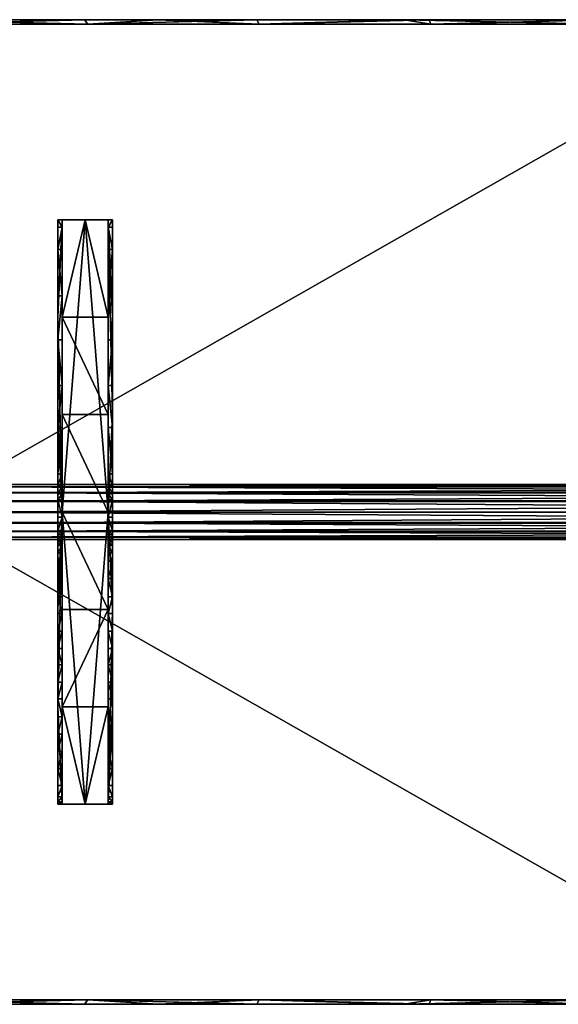
# Model space of a CAD drawing. Units: inches. Extents: x -760 to 168, y 240 to 266.
# Drawn here: x -568 to -553, y 240 to 266 of the extents above; entities that cross this region are included whole.
import ezdxf

# ---------------------------------------------------------------- set-up
doc = ezdxf.new("R2010")
doc.units = ezdxf.units.IN
doc.header["$LTSCALE"] = 0.03937
doc.header["$MEASUREMENT"] = 0
for name, color, linetype in [('Default', 7, 'Continuous'), ('edge banding', 9, 'Continuous'), ('Layer 01', 1, 'Continuous')]:
    doc.layers.add(name, color=color, linetype=linetype)

msp = doc.modelspace()

# ---------------------------------------------------------------- linework, layer by layer
at = {"layer": 'Default'}
for points in [[(-570.881, 239.507), (-570.881, 266.497), (-523.641, 266.497), (-523.641, 239.507), (-570.881, 239.507)], [(-570.761, 239.627), (-570.761, 266.377), (-523.761, 266.377), (-523.761, 239.627), (-570.761, 239.627)]]:
    msp.add_lwpolyline(points, dxfattribs=at)

# ---------------------------------------------------------------- meshes
mesh = msp.add_polyface(dxfattribs=at)
corners = [(-523.641, 239.507, 28.687), (-523.641, 243.363, 28.687), (-523.641, 247.219, 28.687), (-523.641, 251.075, 28.687), (-523.641, 254.93, 28.687), (-523.641, 258.786, 28.687), (-523.641, 262.642, 28.687), (-523.641, 266.497, 28.687), (-530.39, 239.507, 28.687), (-530.39, 266.497, 28.687), (-537.138, 239.507, 28.687), (-537.138, 266.497, 28.687), (-543.887, 239.507, 28.687), (-543.887, 266.497, 28.687), (-550.636, 239.507, 28.687), (-550.636, 266.497, 28.687), (-557.384, 239.507, 28.687), (-557.384, 266.497, 28.687), (-564.133, 239.507, 28.687), (-564.133, 266.497, 28.687), (-570.881, 239.507, 28.687), (-570.881, 243.363, 28.687), (-570.881, 247.219, 28.687), (-570.881, 251.075, 28.687), (-570.881, 254.93, 28.687), (-570.881, 258.786, 28.687), (-570.881, 262.642, 28.687), (-570.881, 266.497, 28.687), (-570.761, 239.627, 28.687), (-566.061, 239.627, 28.687), (-561.361, 239.627, 28.687), (-556.661, 239.627, 28.687), (-551.961, 239.627, 28.687), (-547.261, 239.627, 28.687), (-542.561, 239.627, 28.687), (-537.861, 239.627, 28.687), (-533.161, 239.627, 28.687), (-528.461, 239.627, 28.687), (-523.761, 239.627, 28.687), (-523.761, 244.086, 28.687), (-523.761, 248.544, 28.687), (-523.761, 253.002, 28.687), (-523.761, 257.461, 28.687), (-523.761, 261.919, 28.687), (-523.761, 266.377, 28.687), (-528.461, 266.377, 28.687), (-533.161, 266.377, 28.687), (-537.861, 266.377, 28.687), (-542.561, 266.377, 28.687), (-547.261, 266.377, 28.687), (-551.961, 266.377, 28.687), (-556.661, 266.377, 28.687), (-561.361, 266.377, 28.687), (-566.061, 266.377, 28.687), (-570.761, 266.377, 28.687), (-570.761, 261.919, 28.687), (-570.761, 257.461, 28.687), (-570.761, 253.002, 28.687), (-570.761, 248.544, 28.687), (-570.761, 244.086, 28.687)]
mesh.append_faces([[corners[k] for k in face] for face in [(28, 29, 20, 20), (29, 30, 18, 18), (30, 31, 16, 16), (31, 32, 16, 16), (32, 33, 14, 14), (33, 34, 12, 12), (34, 35, 10, 10), (35, 36, 10, 10), (36, 37, 8, 8), (37, 38, 0, 0), (38, 39, 1, 1), (39, 40, 2, 2), (40, 41, 3, 3), (41, 42, 4, 4), (42, 43, 5, 5), (43, 44, 6, 6), (44, 45, 7, 7), (45, 46, 9, 9), (46, 47, 11, 11), (47, 48, 11, 11), (48, 49, 13, 13), (49, 50, 15, 15), (50, 51, 17, 17), (51, 52, 17, 17), (52, 53, 19, 19), (53, 54, 27, 27), (54, 55, 26, 26), (55, 56, 25, 25), (56, 57, 24, 24), (57, 58, 23, 23), (58, 59, 22, 22), (59, 28, 21, 21), (0, 8, 37, 37), (8, 10, 36, 36), (10, 12, 34, 34), (12, 14, 33, 33), (14, 16, 32, 32), (16, 18, 30, 30), (18, 20, 29, 29), (20, 21, 28, 28), (21, 22, 59, 59), (22, 23, 58, 58), (23, 24, 57, 57), (24, 25, 56, 56), (25, 26, 55, 55), (26, 27, 54, 54), (27, 19, 53, 53), (19, 17, 52, 52), (17, 15, 50, 50), (15, 13, 49, 49), (13, 11, 48, 48), (11, 9, 46, 46), (9, 7, 45, 45), (7, 6, 44, 44), (6, 5, 43, 43), (5, 4, 42, 42), (4, 3, 41, 41), (3, 2, 40, 40), (2, 1, 39, 39), (1, 0, 38, 38)]])
mesh = msp.add_polyface(dxfattribs=at)
corners = [(-523.761, 266.377, 27.687), (-523.761, 266.377, 28.687), (-523.761, 239.627, 27.687), (-523.761, 239.627, 28.687), (-523.761, 253.002, 27.687), (-523.761, 253.002, 28.687), (-523.761, 239.627, 27.687), (-523.761, 239.627, 28.687), (-570.761, 239.627, 27.687), (-570.761, 239.627, 28.687), (-547.261, 239.627, 27.687), (-547.261, 239.627, 28.687), (-570.761, 239.627, 27.687), (-570.761, 239.627, 28.687), (-570.761, 266.377, 27.687), (-570.761, 266.377, 28.687), (-570.761, 253.002, 27.687), (-570.761, 253.002, 28.687), (-570.761, 266.377, 27.687), (-570.761, 266.377, 28.687), (-523.761, 266.377, 27.687), (-523.761, 266.377, 28.687), (-547.261, 266.377, 27.687), (-547.261, 266.377, 28.687), (-523.761, 266.377, 27.687), (-523.761, 239.627, 27.687), (-570.761, 266.377, 27.687), (-570.761, 239.627, 27.687), (-523.761, 253.002, 27.687), (-547.261, 239.627, 27.687), (-570.761, 253.002, 27.687), (-547.261, 266.377, 27.687), (-523.761, 266.377, 28.687), (-570.761, 266.377, 28.687), (-523.761, 239.627, 28.687), (-570.761, 239.627, 28.687), (-523.761, 253.002, 28.687), (-547.261, 239.627, 28.687), (-570.761, 253.002, 28.687), (-547.261, 266.377, 28.687)]
mesh.append_faces([[corners[k] for k in face] for face in [(0, 5, 4, 4), (4, 3, 2, 2), (3, 4, 5, 5), (5, 0, 1, 1), (6, 11, 10, 10), (10, 9, 8, 8), (9, 10, 11, 11), (11, 6, 7, 7), (12, 17, 16, 16), (16, 15, 14, 14), (15, 16, 17, 17), (17, 12, 13, 13), (18, 23, 22, 22), (22, 21, 20, 20), (21, 22, 23, 23), (23, 18, 19, 19), (25, 29, 28, 28), (28, 31, 24, 24), (27, 30, 29, 29), (26, 31, 30, 30), (29, 31, 28, 28), (30, 31, 29, 29), (32, 39, 36, 36), (36, 37, 34, 34), (37, 38, 35, 35), (38, 39, 33, 33), (39, 37, 36, 36), (37, 39, 38, 38)]])
mesh = msp.add_polyface(dxfattribs=at)
corners = [(-524.824, 253.752, 26.345), (-569.699, 253.752, 26.345), (-524.824, 253.694, 26.054), (-569.699, 253.694, 26.054), (-524.824, 253.535, 25.817), (-569.699, 253.535, 25.817), (-524.824, 253.306, 25.659), (-569.699, 253.306, 25.659), (-524.824, 253.002, 25.595), (-569.699, 253.002, 25.595), (-524.824, 252.712, 25.653), (-569.699, 252.712, 25.653), (-524.824, 252.475, 25.812), (-569.699, 252.475, 25.812), (-524.824, 252.317, 26.041), (-569.699, 252.317, 26.041), (-524.824, 252.252, 26.345), (-569.699, 252.252, 26.345), (-524.824, 252.311, 26.635), (-569.699, 252.311, 26.635), (-524.824, 252.469, 26.873), (-569.699, 252.469, 26.873), (-524.824, 252.698, 27.03), (-569.699, 252.698, 27.03), (-524.824, 253.002, 27.095), (-569.699, 253.002, 27.095), (-524.824, 253.293, 27.036), (-569.699, 253.293, 27.036), (-524.824, 253.53, 26.878), (-569.699, 253.53, 26.878), (-524.824, 253.688, 26.649), (-569.699, 253.688, 26.649), (-524.824, 253.752, 26.345), (-569.699, 253.752, 26.345), (-524.824, 253.752, 26.345), (-524.824, 253.688, 26.649), (-524.824, 253.53, 26.878), (-524.824, 253.293, 27.036), (-524.824, 253.002, 27.095), (-524.824, 252.698, 27.03), (-524.824, 252.469, 26.873), (-524.824, 252.311, 26.635), (-524.824, 252.252, 26.345), (-524.824, 252.317, 26.041), (-524.824, 252.475, 25.812), (-524.824, 252.712, 25.653), (-524.824, 253.002, 25.595), (-524.824, 253.306, 25.659), (-524.824, 253.535, 25.817), (-524.824, 253.694, 26.054), (-569.699, 253.752, 26.345), (-569.699, 253.694, 26.054), (-569.699, 253.535, 25.817), (-569.699, 253.306, 25.659), (-569.699, 253.002, 25.595), (-569.699, 252.712, 25.653), (-569.699, 252.475, 25.812), (-569.699, 252.317, 26.041), (-569.699, 252.252, 26.345), (-569.699, 252.311, 26.635), (-569.699, 252.469, 26.873), (-569.699, 252.698, 27.03), (-569.699, 253.002, 27.095), (-569.699, 253.293, 27.036), (-569.699, 253.53, 26.878), (-569.699, 253.688, 26.649)]
mesh.append_faces([[corners[k] for k in face] for face in [(0, 2, 1, 1), (2, 4, 3, 3), (4, 6, 5, 5), (6, 8, 7, 7), (8, 10, 9, 9), (10, 12, 11, 11), (12, 14, 13, 13), (14, 16, 15, 15), (16, 18, 17, 17), (18, 20, 19, 19), (20, 22, 21, 21), (22, 24, 23, 23), (24, 26, 25, 25), (26, 28, 27, 27), (28, 30, 29, 29), (30, 32, 31, 31), (33, 31, 32, 32), (31, 29, 30, 30), (29, 27, 28, 28), (27, 25, 26, 26), (25, 23, 24, 24), (23, 21, 22, 22), (21, 19, 20, 20), (19, 17, 18, 18), (17, 15, 16, 16), (15, 13, 14, 14), (13, 11, 12, 12), (11, 9, 10, 10), (9, 7, 8, 8), (7, 5, 6, 6), (5, 3, 4, 4), (3, 1, 2, 2), (34, 35, 36, 36), (36, 37, 38, 38), (38, 39, 40, 40), (40, 41, 48, 48), (41, 42, 44, 44), (42, 43, 44, 44), (44, 45, 46, 46), (46, 47, 48, 48), (48, 49, 40, 40), (49, 34, 36, 36), (36, 38, 40, 40), (48, 41, 44, 44), (44, 46, 48, 48), (40, 49, 36, 36), (50, 51, 64, 64), (51, 52, 59, 59), (52, 53, 54, 54), (54, 55, 56, 56), (56, 57, 58, 58), (58, 59, 56, 56), (59, 60, 51, 51), (60, 61, 62, 62), (62, 63, 64, 64), (64, 65, 50, 50), (64, 51, 60, 60), (59, 52, 56, 56), (52, 54, 56, 56), (60, 62, 64, 64)]])
at = {"layer": 'edge banding'}
mesh = msp.add_polyface(dxfattribs=at)
corners = [(-523.641, 239.507, 28.687), (-523.641, 266.497, 28.687), (-570.881, 239.507, 28.687), (-570.881, 266.497, 28.687), (-570.881, 244.006, 28.687), (-570.881, 248.504, 28.687), (-570.881, 253.002, 28.687), (-570.881, 257.501, 28.687), (-570.881, 261.999, 28.687), (-570.761, 239.627, 28.687), (-566.061, 239.627, 28.687), (-561.361, 239.627, 28.687), (-556.661, 239.627, 28.687), (-551.961, 239.627, 28.687), (-547.261, 239.627, 28.687), (-542.561, 239.627, 28.687), (-537.861, 239.627, 28.687), (-533.161, 239.627, 28.687), (-528.461, 239.627, 28.687), (-523.761, 239.627, 28.687), (-528.365, 239.507, 28.687), (-533.089, 239.507, 28.687), (-537.813, 239.507, 28.687), (-542.537, 239.507, 28.687), (-547.261, 239.507, 28.687), (-551.985, 239.507, 28.687), (-556.709, 239.507, 28.687), (-561.433, 239.507, 28.687), (-566.157, 239.507, 28.687), (-523.641, 261.999, 28.687), (-523.641, 257.501, 28.687), (-523.641, 253.002, 28.687), (-523.641, 248.504, 28.687), (-523.641, 244.006, 28.687), (-566.157, 266.497, 28.687), (-561.433, 266.497, 28.687), (-556.709, 266.497, 28.687), (-551.985, 266.497, 28.687), (-547.261, 266.497, 28.687), (-542.537, 266.497, 28.687), (-537.813, 266.497, 28.687), (-533.089, 266.497, 28.687), (-528.365, 266.497, 28.687), (-570.761, 266.377, 28.687), (-570.761, 261.919, 28.687), (-570.761, 257.461, 28.687), (-570.761, 253.002, 28.687), (-570.761, 248.544, 28.687), (-570.761, 244.086, 28.687), (-523.761, 266.377, 28.687), (-528.461, 266.377, 28.687), (-533.161, 266.377, 28.687), (-537.861, 266.377, 28.687), (-542.561, 266.377, 28.687), (-547.261, 266.377, 28.687), (-551.961, 266.377, 28.687), (-556.661, 266.377, 28.687), (-561.361, 266.377, 28.687), (-566.061, 266.377, 28.687), (-523.761, 244.086, 28.687), (-523.761, 248.544, 28.687), (-523.761, 253.002, 28.687), (-523.761, 257.461, 28.687), (-523.761, 261.919, 28.687), (-570.881, 266.497, 28.687), (-570.881, 266.497, 27.687), (-570.881, 239.507, 28.687), (-570.881, 239.507, 27.687), (-570.881, 261.999, 28.687), (-570.881, 257.501, 28.687), (-570.881, 253.002, 28.687), (-570.881, 248.504, 28.687), (-570.881, 244.006, 28.687), (-570.881, 244.006, 27.687), (-570.881, 248.504, 27.687), (-570.881, 253.002, 27.687), (-570.881, 257.501, 27.687), (-570.881, 261.999, 27.687), (-523.641, 266.497, 28.687), (-523.641, 266.497, 27.687), (-570.881, 266.497, 28.687), (-570.881, 266.497, 27.687), (-528.365, 266.497, 28.687), (-533.089, 266.497, 28.687), (-537.813, 266.497, 28.687), (-542.537, 266.497, 28.687), (-547.261, 266.497, 28.687), (-551.985, 266.497, 28.687), (-556.709, 266.497, 28.687), (-561.433, 266.497, 28.687), (-566.157, 266.497, 28.687), (-566.157, 266.497, 27.687), (-561.433, 266.497, 27.687), (-556.709, 266.497, 27.687), (-551.985, 266.497, 27.687), (-547.261, 266.497, 27.687), (-542.537, 266.497, 27.687), (-537.813, 266.497, 27.687), (-533.089, 266.497, 27.687), (-528.365, 266.497, 27.687), (-523.641, 239.507, 28.687), (-523.641, 239.507, 27.687), (-523.641, 266.497, 28.687), (-523.641, 266.497, 27.687), (-523.641, 244.006, 28.687), (-523.641, 248.504, 28.687), (-523.641, 253.002, 28.687), (-523.641, 257.501, 28.687), (-523.641, 261.999, 28.687), (-523.641, 261.999, 27.687), (-523.641, 257.501, 27.687), (-523.641, 253.002, 27.687), (-523.641, 248.504, 27.687), (-523.641, 244.006, 27.687), (-570.881, 239.507, 28.687), (-570.881, 239.507, 27.687), (-523.641, 239.507, 28.687), (-523.641, 239.507, 27.687), (-566.157, 239.507, 28.687), (-561.433, 239.507, 28.687), (-556.709, 239.507, 28.687), (-551.985, 239.507, 28.687), (-547.261, 239.507, 28.687), (-542.537, 239.507, 28.687), (-537.813, 239.507, 28.687), (-533.089, 239.507, 28.687), (-528.365, 239.507, 28.687), (-528.365, 239.507, 27.687), (-533.089, 239.507, 27.687), (-537.813, 239.507, 27.687), (-542.537, 239.507, 27.687), (-547.261, 239.507, 27.687), (-551.985, 239.507, 27.687), (-556.709, 239.507, 27.687), (-561.433, 239.507, 27.687), (-566.157, 239.507, 27.687), (-523.761, 239.627, 28.687), (-523.761, 239.627, 27.687), (-570.761, 239.627, 28.687), (-570.761, 239.627, 27.687), (-528.461, 239.627, 28.687), (-533.161, 239.627, 28.687), (-537.861, 239.627, 28.687), (-542.561, 239.627, 28.687), (-547.261, 239.627, 28.687), (-551.961, 239.627, 28.687), (-556.661, 239.627, 28.687), (-561.361, 239.627, 28.687), (-566.061, 239.627, 28.687), (-566.061, 239.627, 27.687), (-561.361, 239.627, 27.687), (-556.661, 239.627, 27.687), (-551.961, 239.627, 27.687), (-547.261, 239.627, 27.687), (-542.561, 239.627, 27.687), (-537.861, 239.627, 27.687), (-533.161, 239.627, 27.687), (-528.461, 239.627, 27.687), (-523.761, 266.377, 28.687), (-523.761, 266.377, 27.687), (-523.761, 239.627, 28.687), (-523.761, 239.627, 27.687), (-523.761, 261.919, 28.687), (-523.761, 257.461, 28.687), (-523.761, 253.002, 28.687), (-523.761, 248.544, 28.687), (-523.761, 244.086, 28.687), (-523.761, 244.086, 27.687), (-523.761, 248.544, 27.687), (-523.761, 253.002, 27.687), (-523.761, 257.461, 27.687), (-523.761, 261.919, 27.687), (-570.761, 266.377, 28.687), (-570.761, 266.377, 27.687), (-523.761, 266.377, 28.687), (-523.761, 266.377, 27.687), (-566.061, 266.377, 28.687), (-561.361, 266.377, 28.687), (-556.661, 266.377, 28.687), (-551.961, 266.377, 28.687), (-547.261, 266.377, 28.687), (-542.561, 266.377, 28.687), (-537.861, 266.377, 28.687), (-533.161, 266.377, 28.687), (-528.461, 266.377, 28.687), (-528.461, 266.377, 27.687), (-533.161, 266.377, 27.687), (-537.861, 266.377, 27.687), (-542.561, 266.377, 27.687), (-547.261, 266.377, 27.687), (-551.961, 266.377, 27.687), (-556.661, 266.377, 27.687), (-561.361, 266.377, 27.687), (-566.061, 266.377, 27.687), (-570.761, 239.627, 28.687), (-570.761, 239.627, 27.687), (-570.761, 266.377, 28.687), (-570.761, 266.377, 27.687), (-570.761, 244.086, 28.687), (-570.761, 248.544, 28.687), (-570.761, 253.002, 28.687), (-570.761, 257.461, 28.687), (-570.761, 261.919, 28.687), (-570.761, 261.919, 27.687), (-570.761, 257.461, 27.687), (-570.761, 253.002, 27.687), (-570.761, 248.544, 27.687), (-570.761, 244.086, 27.687), (-523.641, 239.507, 27.687), (-523.641, 266.497, 27.687), (-570.881, 239.507, 27.687), (-570.881, 266.497, 27.687), (-570.881, 244.006, 27.687), (-570.881, 248.504, 27.687), (-570.881, 253.002, 27.687), (-570.881, 257.501, 27.687), (-570.881, 261.999, 27.687), (-566.157, 266.497, 27.687), (-561.433, 266.497, 27.687), (-556.709, 266.497, 27.687), (-551.985, 266.497, 27.687), (-547.261, 266.497, 27.687), (-542.537, 266.497, 27.687), (-537.813, 266.497, 27.687), (-533.089, 266.497, 27.687), (-528.365, 266.497, 27.687), (-523.641, 261.999, 27.687), (-523.641, 257.501, 27.687), (-523.641, 253.002, 27.687), (-523.641, 248.504, 27.687), (-523.641, 244.006, 27.687), (-528.365, 239.507, 27.687), (-533.089, 239.507, 27.687), (-537.813, 239.507, 27.687), (-542.537, 239.507, 27.687), (-547.261, 239.507, 27.687), (-551.985, 239.507, 27.687), (-556.709, 239.507, 27.687), (-561.433, 239.507, 27.687), (-566.157, 239.507, 27.687), (-570.761, 239.627, 27.687), (-566.061, 239.627, 27.687), (-561.361, 239.627, 27.687), (-556.661, 239.627, 27.687), (-551.961, 239.627, 27.687), (-547.261, 239.627, 27.687), (-542.561, 239.627, 27.687), (-537.861, 239.627, 27.687), (-533.161, 239.627, 27.687), (-528.461, 239.627, 27.687), (-523.761, 239.627, 27.687), (-523.761, 244.086, 27.687), (-523.761, 248.544, 27.687), (-523.761, 253.002, 27.687), (-523.761, 257.461, 27.687), (-523.761, 261.919, 27.687), (-523.761, 266.377, 27.687), (-528.461, 266.377, 27.687), (-533.161, 266.377, 27.687), (-537.861, 266.377, 27.687), (-542.561, 266.377, 27.687), (-547.261, 266.377, 27.687), (-551.961, 266.377, 27.687), (-556.661, 266.377, 27.687), (-561.361, 266.377, 27.687), (-566.061, 266.377, 27.687), (-570.761, 266.377, 27.687), (-570.761, 261.919, 27.687), (-570.761, 257.461, 27.687), (-570.761, 253.002, 27.687), (-570.761, 248.544, 27.687), (-570.761, 244.086, 27.687)]
mesh.append_faces([[corners[k] for k in face] for face in [(2, 9, 4, 4), (4, 48, 5, 5), (5, 47, 6, 6), (6, 45, 7, 7), (7, 44, 8, 8), (8, 43, 3, 3), (9, 28, 10, 10), (10, 27, 11, 11), (11, 26, 12, 12), (12, 25, 13, 13), (13, 24, 14, 14), (14, 24, 15, 15), (15, 23, 16, 16), (16, 22, 17, 17), (17, 21, 18, 18), (18, 20, 19, 19), (0, 19, 20, 20), (20, 18, 21, 21), (21, 17, 22, 22), (22, 16, 23, 23), (23, 15, 24, 24), (24, 13, 25, 25), (25, 12, 26, 26), (26, 11, 27, 27), (27, 10, 28, 28), (28, 9, 2, 2), (1, 49, 29, 29), (29, 63, 30, 30), (30, 62, 31, 31), (31, 60, 32, 32), (32, 59, 33, 33), (33, 19, 0, 0), (3, 43, 34, 34), (34, 58, 35, 35), (35, 57, 36, 36), (36, 56, 37, 37), (37, 55, 38, 38), (38, 53, 39, 39), (39, 52, 40, 40), (40, 51, 41, 41), (41, 50, 42, 42), (42, 49, 1, 1), (43, 8, 44, 44), (44, 7, 45, 45), (45, 6, 46, 46), (46, 6, 47, 47), (47, 5, 48, 48), (48, 4, 9, 9), (49, 42, 50, 50), (50, 41, 51, 51), (51, 40, 52, 52), (52, 39, 53, 53), (53, 38, 54, 54), (54, 38, 55, 55), (55, 37, 56, 56), (56, 36, 57, 57), (57, 35, 58, 58), (58, 34, 43, 43), (19, 33, 59, 59), (59, 32, 60, 60), (60, 31, 61, 61), (61, 31, 62, 62), (62, 30, 63, 63), (63, 29, 49, 49), (64, 77, 68, 68), (68, 76, 69, 69), (69, 75, 70, 70), (70, 74, 71, 71), (71, 73, 72, 72), (72, 73, 66, 66), (66, 73, 67, 67), (73, 71, 74, 74), (74, 70, 75, 75), (75, 69, 76, 76), (76, 68, 77, 77), (77, 64, 65, 65), (78, 99, 82, 82), (82, 98, 83, 83), (83, 97, 84, 84), (84, 96, 85, 85), (85, 95, 86, 86), (86, 94, 87, 87), (87, 93, 88, 88), (88, 92, 89, 89), (89, 91, 90, 90), (90, 81, 80, 80), (81, 90, 91, 91), (91, 89, 92, 92), (92, 88, 93, 93), (93, 87, 94, 94), (94, 86, 95, 95), (95, 85, 96, 96), (96, 84, 97, 97), (97, 83, 98, 98), (98, 82, 99, 99), (99, 78, 79, 79), (100, 113, 104, 104), (104, 112, 105, 105), (105, 111, 106, 106), (106, 110, 107, 107), (107, 109, 108, 108), (108, 103, 102, 102), (103, 108, 109, 109), (109, 107, 110, 110), (110, 106, 111, 111), (111, 105, 112, 112), (112, 104, 113, 113), (113, 100, 101, 101), (114, 135, 118, 118), (118, 134, 119, 119), (119, 133, 120, 120), (120, 132, 121, 121), (121, 131, 122, 122), (122, 130, 123, 123), (123, 129, 124, 124), (124, 128, 125, 125), (125, 127, 126, 126), (126, 117, 116, 116), (115, 135, 114, 114), (117, 126, 127, 127), (127, 125, 128, 128), (128, 124, 129, 129), (129, 123, 130, 130), (130, 122, 131, 131), (131, 121, 132, 132), (132, 120, 133, 133), (133, 119, 134, 134), (134, 118, 135, 135), (136, 157, 140, 140), (140, 156, 141, 141), (141, 155, 142, 142), (142, 154, 143, 143), (143, 153, 144, 144), (144, 152, 145, 145), (145, 151, 146, 146), (146, 150, 147, 147), (147, 149, 148, 148), (148, 139, 138, 138), (139, 148, 149, 149), (149, 147, 150, 150), (150, 146, 151, 151), (151, 145, 152, 152), (152, 144, 153, 153), (153, 143, 154, 154), (154, 142, 155, 155), (155, 141, 156, 156), (156, 140, 157, 157), (157, 136, 137, 137), (158, 171, 162, 162), (162, 170, 163, 163), (163, 169, 164, 164), (164, 168, 165, 165), (165, 167, 166, 166), (166, 161, 160, 160), (161, 166, 167, 167), (167, 165, 168, 168), (168, 164, 169, 169), (169, 163, 170, 170), (170, 162, 171, 171), (171, 158, 159, 159), (172, 193, 176, 176), (176, 192, 177, 177), (177, 191, 178, 178), (178, 190, 179, 179), (179, 189, 180, 180), (180, 188, 181, 181), (181, 187, 182, 182), (182, 186, 183, 183), (183, 185, 184, 184), (184, 175, 174, 174), (175, 184, 185, 185), (185, 183, 186, 186), (186, 182, 187, 187), (187, 181, 188, 188), (188, 180, 189, 189), (189, 179, 190, 190), (190, 178, 191, 191), (191, 177, 192, 192), (192, 176, 193, 193), (193, 172, 173, 173), (194, 207, 198, 198), (198, 206, 199, 199), (199, 205, 200, 200), (200, 204, 201, 201), (201, 203, 202, 202), (202, 197, 196, 196), (195, 207, 194, 194), (197, 202, 203, 203), (203, 201, 204, 204), (204, 200, 205, 205), (205, 199, 206, 206), (206, 198, 207, 207), (210, 212, 240, 240), (212, 213, 271, 271), (213, 214, 270, 270), (214, 215, 268, 268), (215, 216, 267, 267), (216, 211, 266, 266), (211, 217, 266, 266), (217, 218, 265, 265), (218, 219, 264, 264), (219, 220, 263, 263), (220, 221, 262, 262), (221, 222, 260, 260), (222, 223, 259, 259), (223, 224, 258, 258), (224, 225, 257, 257), (225, 209, 256, 256), (209, 226, 256, 256), (226, 227, 255, 255), (227, 228, 254, 254), (228, 229, 252, 252), (229, 230, 251, 251), (230, 208, 250, 250), (208, 231, 250, 250), (231, 232, 249, 249), (232, 233, 248, 248), (233, 234, 247, 247), (234, 235, 246, 246), (235, 236, 244, 244), (236, 237, 243, 243), (237, 238, 242, 242), (238, 239, 241, 241), (239, 210, 240, 240), (240, 241, 239, 239), (241, 242, 238, 238), (242, 243, 237, 237), (243, 244, 236, 236), (244, 245, 235, 235), (245, 246, 235, 235), (246, 247, 234, 234), (247, 248, 233, 233), (248, 249, 232, 232), (249, 250, 231, 231), (250, 251, 230, 230), (251, 252, 229, 229), (252, 253, 228, 228), (253, 254, 228, 228), (254, 255, 227, 227), (255, 256, 226, 226), (256, 257, 225, 225), (257, 258, 224, 224), (258, 259, 223, 223), (259, 260, 222, 222), (260, 261, 221, 221), (261, 262, 221, 221), (262, 263, 220, 220), (263, 264, 219, 219), (264, 265, 218, 218), (265, 266, 217, 217), (266, 267, 216, 216), (267, 268, 215, 215), (268, 269, 214, 214), (269, 270, 214, 214), (270, 271, 213, 213), (271, 240, 212, 212)]])
at = {"layer": 'Layer 01'}
mesh = msp.add_polyface(dxfattribs=at)
corners = [(-565.381, 257.721, 26.46), (-565.381, 253.746, 26.847), (-565.381, 256.471, 26.183), (-565.381, 253.746, 26.425), (-565.381, 255.319, 25.928), (-565.381, 253.002, 27.688), (-565.381, 253.496, 27.097), (-565.381, 255.671, 27.688), (-565.381, 258.34, 27.688), (-565.381, 254.05, 25.647), (-565.501, 255.319, 25.928), (-565.381, 255.319, 25.928), (-565.501, 256.471, 26.183), (-565.381, 256.471, 26.183), (-565.381, 257.721, 26.46), (-565.501, 257.721, 26.46), (-565.501, 254.05, 25.647), (-565.501, 253.746, 25.891), (-565.501, 255.319, 25.928), (-565.501, 253.746, 26.425), (-565.501, 253.746, 26.847), (-565.501, 256.471, 26.183), (-565.501, 253.738, 26.908), (-565.501, 255.671, 27.563), (-565.501, 253.496, 27.097), (-565.501, 260.2, 27.009), (-565.501, 258.929, 26.727), (-565.501, 257.721, 26.46), (-565.501, 261.009, 27.688), (-566.131, 261.009, 27.688), (-565.501, 253.002, 27.688), (-566.761, 253.002, 27.688), (-566.761, 258.34, 27.563), (-565.501, 255.671, 27.563), (-566.761, 255.671, 27.563), (-565.501, 253.002, 27.563), (-565.501, 258.34, 27.563), (-566.881, 254.05, 25.647), (-566.881, 253.746, 25.891), (-566.881, 255.319, 25.928), (-566.881, 253.746, 26.425), (-566.881, 253.746, 26.847), (-566.881, 256.471, 26.183), (-566.881, 253.738, 26.908), (-566.881, 255.671, 27.688), (-566.881, 253.496, 27.097), (-566.881, 257.721, 26.46), (-566.881, 258.34, 27.688), (-566.761, 254.05, 25.647), (-566.881, 254.05, 25.647), (-566.761, 255.319, 25.928), (-566.881, 255.319, 25.928), (-566.881, 256.471, 26.183), (-566.761, 256.471, 26.183), (-566.881, 257.721, 26.46), (-566.761, 257.721, 26.46), (-566.761, 253.002, 27.688), (-566.761, 261.009, 27.688), (-566.881, 258.34, 27.688), (-566.881, 255.671, 27.688), (-566.761, 253.002, 27.563), (-566.761, 253.496, 27.097), (-566.761, 255.671, 27.563), (-566.761, 258.34, 27.563), (-566.761, 253.738, 26.908), (-566.761, 257.721, 26.46), (-566.761, 256.471, 26.183), (-566.761, 253.746, 26.425), (-566.761, 255.319, 25.928)]
mesh.append_faces([[corners[k] for k in face] for face in [(0, 1, 2, 2), (2, 3, 4, 4), (5, 6, 7, 7), (7, 0, 8, 8), (1, 0, 7, 7), (9, 10, 11, 11), (11, 12, 13, 13), (13, 12, 14, 14), (15, 14, 12, 12), (12, 11, 10, 10), (16, 17, 18, 18), (17, 19, 18, 18), (19, 20, 21, 21), (20, 22, 23, 23), (22, 24, 23, 23), (25, 26, 23, 23), (26, 27, 23, 23), (27, 21, 20, 20), (21, 18, 19, 19), (20, 23, 27, 27), (28, 29, 30, 30), (29, 31, 30, 30), (32, 33, 34, 34), (35, 34, 33, 33), (33, 32, 36, 36), (37, 38, 39, 39), (38, 40, 39, 39), (40, 41, 42, 42), (41, 43, 44, 44), (43, 45, 44, 44), (46, 42, 41, 41), (42, 39, 40, 40), (44, 47, 46, 46), (41, 44, 46, 46), (48, 49, 50, 50), (49, 51, 50, 50), (51, 52, 53, 53), (52, 54, 53, 53), (55, 53, 54, 54), (53, 50, 51, 51), (56, 57, 58, 58), (58, 59, 56, 56), (60, 61, 62, 62), (62, 61, 63, 63), (64, 63, 61, 61), (65, 64, 66, 66), (66, 67, 68, 68), (64, 65, 63, 63)]])
mesh = msp.add_polyface(dxfattribs=at)
corners = [(-565.381, 261.009, 27.688), (-565.381, 258.34, 27.688), (-565.381, 261.009, 27.388), (-565.381, 260.2, 27.009), (-565.381, 260.813, 27.144), (-565.381, 258.929, 26.727), (-565.381, 257.721, 26.46), (-565.381, 257.721, 26.46), (-565.501, 258.929, 26.727), (-565.381, 258.929, 26.727), (-565.381, 260.2, 27.009), (-565.501, 260.813, 27.144), (-565.381, 260.813, 27.144), (-565.381, 261.009, 27.388), (-565.501, 261.009, 27.563), (-565.381, 261.009, 27.688), (-565.501, 261.009, 27.688), (-565.501, 260.2, 27.009), (-565.501, 257.721, 26.46), (-565.501, 255.671, 27.563), (-565.501, 258.34, 27.563), (-565.501, 260.813, 27.144), (-565.501, 261.009, 27.563), (-565.501, 260.2, 27.009), (-565.381, 261.009, 27.688), (-565.501, 261.009, 27.688), (-565.381, 258.34, 27.688), (-565.381, 255.671, 27.688), (-565.501, 253.002, 27.688), (-565.501, 261.009, 27.563), (-566.131, 261.009, 27.688), (-565.501, 261.009, 27.688), (-566.131, 261.009, 27.563), (-566.761, 261.009, 27.688), (-566.761, 261.009, 27.563), (-566.761, 261.009, 27.688), (-566.761, 253.002, 27.688), (-566.131, 261.009, 27.688), (-565.501, 261.009, 27.563), (-565.501, 258.34, 27.563), (-566.131, 261.009, 27.563), (-566.761, 258.34, 27.563), (-566.761, 261.009, 27.563), (-566.881, 261.009, 27.688), (-566.881, 261.009, 27.388), (-566.881, 258.34, 27.688), (-566.881, 260.813, 27.144), (-566.881, 260.2, 27.009), (-566.881, 258.929, 26.727), (-566.881, 257.721, 26.46), (-566.761, 261.009, 27.688), (-566.761, 261.009, 27.563), (-566.881, 261.009, 27.688), (-566.881, 257.721, 26.46), (-566.881, 258.929, 26.727), (-566.761, 258.929, 26.727), (-566.881, 260.2, 27.009), (-566.881, 260.813, 27.144), (-566.761, 260.813, 27.144), (-566.881, 261.009, 27.388), (-566.761, 260.2, 27.009), (-566.761, 257.721, 26.46), (-566.881, 261.009, 27.688), (-566.881, 258.34, 27.688), (-566.761, 261.009, 27.688), (-566.761, 258.34, 27.563), (-566.761, 260.813, 27.144), (-566.761, 261.009, 27.563), (-566.761, 260.2, 27.009), (-566.761, 258.929, 26.727), (-566.761, 257.721, 26.46)]
mesh.append_faces([[corners[k] for k in face] for face in [(0, 1, 2, 2), (2, 3, 4, 4), (3, 1, 5, 5), (5, 1, 6, 6), (1, 3, 2, 2), (7, 8, 9, 9), (9, 8, 10, 10), (10, 11, 12, 12), (12, 11, 13, 13), (13, 14, 15, 15), (16, 15, 14, 14), (14, 13, 11, 11), (11, 10, 17, 17), (17, 10, 8, 8), (8, 7, 18, 18), (19, 20, 21, 21), (20, 22, 21, 21), (21, 23, 19, 19), (24, 25, 26, 26), (26, 25, 27, 27), (28, 27, 25, 25), (29, 30, 31, 31), (30, 32, 33, 33), (34, 33, 32, 32), (32, 30, 29, 29), (35, 36, 37, 37), (38, 39, 40, 40), (40, 41, 42, 42), (39, 41, 40, 40), (43, 44, 45, 45), (44, 46, 47, 47), (47, 48, 45, 45), (48, 49, 45, 45), (45, 44, 47, 47), (50, 51, 52, 52), (53, 54, 55, 55), (54, 56, 55, 55), (56, 57, 58, 58), (57, 59, 58, 58), (59, 52, 51, 51), (51, 58, 59, 59), (58, 60, 56, 56), (60, 55, 56, 56), (55, 61, 53, 53), (62, 63, 64, 64), (65, 66, 67, 67), (66, 65, 68, 68), (68, 65, 69, 69), (69, 65, 70, 70)]])
mesh = msp.add_polyface(dxfattribs=at)
corners = [(-565.381, 254.05, 25.647), (-565.381, 255.319, 25.928), (-565.381, 253.746, 25.891), (-565.381, 253.746, 26.425), (-565.381, 256.471, 26.183), (-565.381, 253.746, 26.847), (-565.381, 255.671, 27.688), (-565.381, 253.738, 26.908), (-565.381, 253.496, 27.097), (-565.381, 253.002, 27.688), (-565.381, 253.339, 27.097), (-565.501, 254.05, 25.647), (-565.501, 255.319, 25.928), (-565.381, 254.05, 25.647), (-565.501, 253.496, 27.097), (-565.501, 253.339, 27.097), (-565.501, 253.002, 27.563), (-565.501, 252.857, 27.097), (-565.501, 255.671, 27.563), (-565.381, 255.671, 27.688), (-565.501, 253.002, 27.688), (-565.381, 253.002, 27.688), (-565.381, 252.857, 27.097), (-565.501, 252.857, 27.097), (-565.381, 253.339, 27.097), (-565.501, 253.496, 27.097), (-565.381, 253.496, 27.097), (-565.501, 253.738, 26.908), (-565.381, 253.738, 26.908), (-565.381, 253.746, 26.847), (-565.501, 253.746, 26.425), (-565.381, 253.746, 26.425), (-565.501, 253.746, 25.891), (-565.381, 253.746, 25.891), (-565.501, 254.05, 25.647), (-565.381, 254.05, 25.647), (-565.501, 253.746, 26.847), (-565.501, 253.339, 27.097), (-566.761, 255.671, 27.563), (-565.501, 253.002, 27.563), (-566.761, 253.002, 27.563), (-566.881, 253.496, 27.097), (-566.881, 253.339, 27.097), (-566.881, 253.002, 27.688), (-566.881, 252.857, 27.097), (-566.881, 255.671, 27.688), (-566.881, 255.671, 27.688), (-566.881, 253.002, 27.688), (-566.761, 253.002, 27.688), (-566.881, 253.339, 27.097), (-566.881, 253.496, 27.097), (-566.761, 253.496, 27.097), (-566.881, 253.738, 26.908), (-566.761, 253.738, 26.908), (-566.881, 253.746, 26.847), (-566.881, 253.746, 26.425), (-566.761, 253.746, 26.425), (-566.881, 253.746, 25.891), (-566.761, 253.746, 25.891), (-566.881, 254.05, 25.647), (-566.761, 254.05, 25.647), (-566.761, 253.746, 26.847), (-566.761, 253.339, 27.097), (-566.761, 252.857, 27.097), (-566.761, 254.05, 25.647), (-566.761, 255.319, 25.928), (-566.761, 253.746, 25.891), (-566.761, 253.746, 26.425), (-566.761, 256.471, 26.183), (-566.761, 253.746, 26.847), (-566.761, 253.738, 26.908), (-566.761, 253.496, 27.097), (-566.761, 253.002, 27.563), (-566.761, 253.339, 27.097), (-566.761, 252.857, 27.097)]
mesh.append_faces([[corners[k] for k in face] for face in [(0, 1, 2, 2), (2, 1, 3, 3), (3, 4, 5, 5), (5, 6, 7, 7), (7, 6, 8, 8), (8, 9, 10, 10), (11, 12, 13, 13), (14, 15, 16, 16), (15, 17, 16, 16), (16, 18, 14, 14), (19, 20, 21, 21), (22, 23, 24, 24), (24, 25, 26, 26), (26, 27, 28, 28), (28, 27, 29, 29), (29, 30, 31, 31), (31, 32, 33, 33), (33, 34, 35, 35), (34, 33, 32, 32), (32, 31, 30, 30), (30, 29, 36, 36), (36, 29, 27, 27), (27, 26, 25, 25), (25, 24, 37, 37), (37, 24, 23, 23), (38, 39, 40, 40), (41, 42, 43, 43), (42, 44, 43, 43), (43, 45, 41, 41), (46, 47, 48, 48), (49, 50, 51, 51), (50, 52, 53, 53), (52, 54, 53, 53), (54, 55, 56, 56), (55, 57, 58, 58), (57, 59, 60, 60), (60, 58, 57, 57), (58, 56, 55, 55), (56, 61, 54, 54), (61, 53, 54, 54), (53, 51, 50, 50), (51, 62, 49, 49), (62, 63, 49, 49), (64, 65, 66, 66), (66, 65, 67, 67), (67, 68, 69, 69), (69, 68, 70, 70), (71, 72, 73, 73), (73, 72, 74, 74)]])
mesh = msp.add_polyface(dxfattribs=at)
corners = [(-565.381, 253.339, 27.097), (-565.381, 253.002, 27.688), (-565.381, 252.857, 27.097), (-565.381, 252.495, 27.097), (-565.381, 252.375, 27.067), (-565.381, 252.206, 26.193), (-565.381, 251.652, 25.714), (-565.381, 252.189, 25.892), (-565.381, 251.885, 25.663), (-565.381, 252.09, 25.707), (-565.381, 250.334, 27.688), (-565.501, 252.857, 27.097), (-565.501, 252.495, 27.097), (-565.501, 253.002, 27.563), (-565.501, 252.375, 27.067), (-565.381, 251.885, 25.663), (-565.501, 252.09, 25.707), (-565.381, 252.09, 25.707), (-565.501, 252.189, 25.892), (-565.381, 252.189, 25.892), (-565.381, 252.206, 26.193), (-565.501, 252.206, 26.193), (-565.381, 252.232, 26.642), (-565.501, 252.232, 26.642), (-565.381, 252.245, 26.862), (-565.501, 252.375, 27.067), (-565.381, 252.375, 27.067), (-565.501, 252.495, 27.097), (-565.381, 252.495, 27.097), (-565.501, 252.857, 27.097), (-565.381, 252.857, 27.097), (-565.501, 252.245, 26.862), (-565.501, 250.334, 27.563), (-566.761, 253.002, 27.563), (-565.501, 253.002, 27.563), (-566.881, 252.857, 27.097), (-566.881, 252.495, 27.097), (-566.881, 253.002, 27.688), (-566.881, 252.375, 27.067), (-566.881, 250.334, 27.688), (-566.881, 253.002, 27.688), (-566.881, 250.334, 27.688), (-566.761, 253.002, 27.688), (-566.881, 251.885, 25.663), (-566.881, 252.09, 25.707), (-566.761, 252.09, 25.707), (-566.881, 252.189, 25.892), (-566.761, 252.189, 25.892), (-566.881, 252.206, 26.193), (-566.881, 252.232, 26.642), (-566.761, 252.206, 26.193), (-566.881, 252.245, 26.862), (-566.761, 252.232, 26.642), (-566.881, 252.375, 27.067), (-566.761, 252.375, 27.067), (-566.881, 252.495, 27.097), (-566.761, 252.495, 27.097), (-566.881, 252.857, 27.097), (-566.761, 252.857, 27.097), (-566.881, 253.339, 27.097), (-566.761, 252.245, 26.862), (-566.761, 250.334, 27.563), (-566.761, 252.495, 27.097), (-566.761, 253.002, 27.563), (-566.761, 252.857, 27.097), (-566.761, 252.206, 26.193), (-566.761, 251.652, 25.714), (-566.761, 252.189, 25.892), (-566.761, 251.885, 25.663), (-566.761, 252.09, 25.707)]
mesh.append_faces([[corners[k] for k in face] for face in [(0, 1, 2, 2), (2, 1, 3, 3), (3, 1, 4, 4), (5, 6, 7, 7), (7, 8, 9, 9), (10, 4, 1, 1), (11, 12, 13, 13), (12, 14, 13, 13), (15, 16, 17, 17), (17, 18, 19, 19), (19, 18, 20, 20), (20, 21, 22, 22), (22, 23, 24, 24), (24, 25, 26, 26), (26, 27, 28, 28), (28, 29, 30, 30), (29, 28, 27, 27), (27, 26, 25, 25), (25, 24, 31, 31), (31, 24, 23, 23), (23, 22, 21, 21), (21, 20, 18, 18), (18, 17, 16, 16), (32, 33, 34, 34), (35, 36, 37, 37), (36, 38, 37, 37), (39, 37, 38, 38), (40, 41, 42, 42), (43, 44, 45, 45), (44, 46, 47, 47), (46, 48, 47, 47), (48, 49, 50, 50), (49, 51, 52, 52), (51, 53, 54, 54), (53, 55, 56, 56), (55, 57, 58, 58), (57, 59, 58, 58), (58, 56, 55, 55), (56, 54, 53, 53), (54, 60, 51, 51), (60, 52, 51, 51), (52, 50, 49, 49), (50, 47, 48, 48), (47, 45, 44, 44), (61, 62, 63, 63), (64, 63, 62, 62), (65, 66, 67, 67), (67, 68, 69, 69)]])
mesh = msp.add_polyface(dxfattribs=at)
corners = [(-565.381, 247.879, 26.55), (-565.381, 247.665, 27.688), (-565.381, 247.385, 26.659), (-565.381, 246.914, 26.763), (-565.381, 246.436, 26.869), (-565.381, 245.968, 26.973), (-565.381, 244.996, 27.688), (-565.501, 247.879, 26.55), (-565.501, 247.385, 26.659), (-565.501, 247.665, 27.563), (-565.501, 246.914, 26.763), (-565.501, 246.436, 26.869), (-565.501, 245.968, 26.973), (-565.501, 250.334, 27.563), (-565.381, 250.334, 27.688), (-565.501, 244.996, 27.688), (-565.381, 247.665, 27.688), (-565.381, 245.968, 26.973), (-565.501, 246.436, 26.869), (-565.381, 246.436, 26.869), (-565.501, 246.914, 26.763), (-565.381, 246.914, 26.763), (-565.501, 247.385, 26.659), (-565.381, 247.385, 26.659), (-565.381, 247.879, 26.55), (-565.501, 248.337, 26.448), (-565.381, 248.337, 26.448), (-565.501, 248.813, 26.343), (-565.381, 248.813, 26.343), (-565.501, 247.879, 26.55), (-565.501, 253.002, 27.688), (-566.131, 244.996, 27.688), (-565.501, 244.996, 27.688), (-566.761, 253.002, 27.688), (-566.761, 244.996, 27.688), (-566.761, 247.665, 27.563), (-565.501, 247.665, 27.563), (-566.131, 244.996, 27.563), (-566.881, 247.879, 26.55), (-566.881, 247.385, 26.659), (-566.881, 247.665, 27.688), (-566.881, 246.914, 26.763), (-566.881, 246.436, 26.869), (-566.881, 245.968, 26.973), (-566.881, 244.996, 27.688), (-566.881, 250.334, 27.688), (-566.761, 244.996, 27.688), (-566.761, 253.002, 27.688), (-566.881, 247.665, 27.688), (-566.881, 245.968, 26.973), (-566.881, 246.436, 26.869), (-566.761, 246.436, 26.869), (-566.881, 246.914, 26.763), (-566.761, 246.914, 26.763), (-566.881, 247.385, 26.659), (-566.761, 247.385, 26.659), (-566.881, 247.879, 26.55), (-566.881, 248.337, 26.448), (-566.761, 248.337, 26.448), (-566.881, 248.813, 26.343), (-566.761, 248.813, 26.343), (-566.761, 247.879, 26.55), (-566.761, 244.996, 27.563), (-566.761, 245.192, 27.144), (-566.761, 247.665, 27.563), (-566.761, 247.879, 26.55), (-566.761, 247.385, 26.659), (-566.761, 246.914, 26.763), (-566.761, 246.436, 26.869), (-566.761, 245.968, 26.973), (-566.761, 245.502, 27.076)]
mesh.append_faces([[corners[k] for k in face] for face in [(0, 1, 2, 2), (2, 1, 3, 3), (3, 1, 4, 4), (4, 1, 5, 5), (6, 5, 1, 1), (7, 8, 9, 9), (8, 10, 9, 9), (10, 11, 9, 9), (11, 12, 9, 9), (9, 13, 7, 7), (14, 15, 16, 16), (17, 18, 19, 19), (19, 20, 21, 21), (21, 22, 23, 23), (23, 22, 24, 24), (24, 25, 26, 26), (26, 27, 28, 28), (27, 26, 25, 25), (25, 24, 29, 29), (29, 24, 22, 22), (22, 21, 20, 20), (20, 19, 18, 18), (30, 31, 32, 32), (31, 33, 34, 34), (35, 36, 37, 37), (38, 39, 40, 40), (39, 41, 40, 40), (41, 42, 40, 40), (42, 43, 40, 40), (44, 40, 43, 43), (40, 45, 38, 38), (46, 47, 48, 48), (49, 50, 51, 51), (50, 52, 53, 53), (52, 54, 55, 55), (54, 56, 55, 55), (56, 57, 58, 58), (57, 59, 60, 60), (60, 58, 57, 57), (58, 61, 56, 56), (61, 55, 56, 56), (55, 53, 52, 52), (53, 51, 50, 50), (62, 63, 64, 64), (65, 64, 66, 66), (66, 64, 67, 67), (67, 64, 68, 68), (68, 64, 69, 69), (69, 64, 70, 70)]])
mesh = msp.add_polyface(dxfattribs=at)
corners = [(-565.381, 250.679, 25.93), (-565.381, 252.206, 26.193), (-565.381, 250.217, 26.032), (-565.381, 249.733, 26.139), (-565.381, 252.245, 26.862), (-565.381, 249.265, 26.243), (-565.381, 248.813, 26.343), (-565.381, 248.337, 26.448), (-565.381, 247.879, 26.55), (-565.381, 247.665, 27.688), (-565.381, 250.334, 27.688), (-565.501, 249.733, 26.139), (-565.501, 249.265, 26.243), (-565.501, 252.232, 26.642), (-565.501, 248.813, 26.343), (-565.501, 248.337, 26.448), (-565.501, 247.879, 26.55), (-565.501, 250.334, 27.563), (-565.501, 244.996, 27.688), (-565.381, 250.334, 27.688), (-565.501, 253.002, 27.688), (-565.381, 248.813, 26.343), (-565.501, 248.813, 26.343), (-565.381, 249.265, 26.243), (-565.501, 249.733, 26.139), (-565.381, 249.733, 26.139), (-565.501, 250.217, 26.032), (-565.381, 250.217, 26.032), (-565.381, 250.679, 25.93), (-565.501, 251.176, 25.82), (-565.501, 250.679, 25.93), (-565.501, 249.265, 26.243), (-565.501, 253.002, 27.688), (-566.761, 253.002, 27.688), (-566.131, 244.996, 27.688), (-566.761, 250.334, 27.563), (-565.501, 250.334, 27.563), (-566.761, 247.665, 27.563), (-565.501, 247.665, 27.563), (-566.881, 249.733, 26.139), (-566.881, 249.265, 26.243), (-566.881, 252.245, 26.862), (-566.881, 248.813, 26.343), (-566.881, 248.337, 26.448), (-566.881, 247.879, 26.55), (-566.881, 250.334, 27.688), (-566.881, 248.813, 26.343), (-566.881, 249.265, 26.243), (-566.761, 248.813, 26.343), (-566.881, 249.733, 26.139), (-566.761, 249.733, 26.139), (-566.881, 250.217, 26.032), (-566.761, 250.217, 26.032), (-566.881, 250.679, 25.93), (-566.761, 251.176, 25.82), (-566.761, 250.679, 25.93), (-566.761, 249.265, 26.243), (-566.761, 247.665, 27.563), (-566.761, 252.495, 27.097), (-566.761, 250.334, 27.563), (-566.761, 250.679, 25.93), (-566.761, 252.206, 26.193), (-566.761, 250.217, 26.032), (-566.761, 249.733, 26.139), (-566.761, 252.375, 27.067), (-566.761, 249.265, 26.243), (-566.761, 248.813, 26.343), (-566.761, 248.337, 26.448), (-566.761, 247.879, 26.55)]
mesh.append_faces([[corners[k] for k in face] for face in [(0, 1, 2, 2), (2, 1, 3, 3), (3, 4, 5, 5), (5, 4, 6, 6), (6, 4, 7, 7), (7, 4, 8, 8), (9, 8, 10, 10), (10, 8, 4, 4), (11, 12, 13, 13), (12, 14, 13, 13), (14, 15, 13, 13), (15, 16, 13, 13), (17, 13, 16, 16), (18, 19, 20, 20), (21, 22, 23, 23), (23, 24, 25, 25), (25, 26, 27, 27), (27, 26, 28, 28), (29, 28, 30, 30), (30, 28, 26, 26), (26, 25, 24, 24), (24, 23, 31, 31), (31, 23, 22, 22), (32, 33, 34, 34), (35, 36, 37, 37), (38, 37, 36, 36), (39, 40, 41, 41), (40, 42, 41, 41), (42, 43, 41, 41), (43, 44, 41, 41), (45, 41, 44, 44), (46, 47, 48, 48), (47, 49, 50, 50), (49, 51, 52, 52), (51, 53, 52, 52), (54, 55, 53, 53), (55, 52, 53, 53), (52, 50, 49, 49), (50, 56, 47, 47), (56, 48, 47, 47), (57, 58, 59, 59), (60, 61, 62, 62), (62, 61, 63, 63), (63, 64, 65, 65), (65, 64, 66, 66), (66, 64, 67, 67), (67, 64, 68, 68), (57, 68, 64, 64)]])
mesh = msp.add_polyface(dxfattribs=at)
corners = [(-565.381, 252.375, 27.067), (-565.381, 250.334, 27.688), (-565.381, 252.245, 26.862), (-565.381, 249.733, 26.139), (-565.381, 252.232, 26.642), (-565.381, 252.206, 26.193), (-565.381, 251.885, 25.663), (-565.381, 252.189, 25.892), (-565.381, 251.652, 25.714), (-565.381, 251.176, 25.82), (-565.381, 250.679, 25.93), (-565.501, 252.375, 27.067), (-565.501, 252.245, 26.862), (-565.501, 250.334, 27.563), (-565.501, 252.232, 26.642), (-565.501, 252.206, 26.193), (-565.501, 249.733, 26.139), (-565.501, 252.189, 25.892), (-565.501, 251.652, 25.714), (-565.501, 252.09, 25.707), (-565.501, 251.885, 25.663), (-565.501, 251.176, 25.82), (-565.501, 250.679, 25.93), (-565.501, 250.217, 26.032), (-565.501, 253.002, 27.563), (-565.381, 253.002, 27.688), (-565.501, 253.002, 27.688), (-565.381, 250.334, 27.688), (-565.381, 250.679, 25.93), (-565.501, 251.176, 25.82), (-565.381, 251.176, 25.82), (-565.381, 251.652, 25.714), (-565.501, 251.885, 25.663), (-565.381, 251.885, 25.663), (-565.501, 252.09, 25.707), (-565.501, 251.652, 25.714), (-566.761, 253.002, 27.563), (-565.501, 250.334, 27.563), (-566.761, 250.334, 27.563), (-566.881, 252.375, 27.067), (-566.881, 252.245, 26.862), (-566.881, 250.334, 27.688), (-566.881, 252.232, 26.642), (-566.881, 249.733, 26.139), (-566.881, 252.206, 26.193), (-566.881, 252.189, 25.892), (-566.881, 251.652, 25.714), (-566.881, 252.09, 25.707), (-566.881, 251.885, 25.663), (-566.881, 251.176, 25.82), (-566.881, 250.679, 25.93), (-566.881, 250.217, 26.032), (-566.881, 250.334, 27.688), (-566.881, 247.665, 27.688), (-566.761, 253.002, 27.688), (-566.881, 250.679, 25.93), (-566.881, 251.176, 25.82), (-566.761, 251.176, 25.82), (-566.881, 251.652, 25.714), (-566.881, 251.885, 25.663), (-566.761, 251.885, 25.663), (-566.761, 252.09, 25.707), (-566.761, 251.652, 25.714), (-566.761, 252.495, 27.097), (-566.761, 247.665, 27.563), (-566.761, 252.375, 27.067), (-566.761, 249.733, 26.139), (-566.761, 252.245, 26.862), (-566.761, 252.232, 26.642), (-566.761, 252.206, 26.193), (-566.761, 251.885, 25.663), (-566.761, 252.189, 25.892), (-566.761, 251.652, 25.714), (-566.761, 251.176, 25.82), (-566.761, 250.679, 25.93)]
mesh.append_faces([[corners[k] for k in face] for face in [(0, 1, 2, 2), (2, 3, 4, 4), (4, 3, 5, 5), (6, 7, 8, 8), (8, 5, 9, 9), (9, 5, 10, 10), (11, 12, 13, 13), (12, 14, 13, 13), (14, 15, 16, 16), (15, 17, 18, 18), (17, 19, 20, 20), (20, 18, 17, 17), (18, 21, 15, 15), (21, 22, 15, 15), (22, 23, 15, 15), (23, 16, 15, 15), (13, 24, 11, 11), (25, 26, 27, 27), (28, 29, 30, 30), (30, 29, 31, 31), (31, 32, 33, 33), (34, 33, 32, 32), (32, 31, 35, 35), (35, 31, 29, 29), (36, 37, 38, 38), (39, 40, 41, 41), (40, 42, 43, 43), (42, 44, 43, 43), (44, 45, 46, 46), (45, 47, 48, 48), (48, 46, 45, 45), (46, 49, 44, 44), (49, 50, 44, 44), (50, 51, 44, 44), (51, 43, 44, 44), (52, 53, 54, 54), (55, 56, 57, 57), (56, 58, 57, 57), (58, 59, 60, 60), (61, 60, 59, 59), (60, 62, 58, 58), (62, 57, 58, 58), (63, 64, 65, 65), (65, 66, 67, 67), (67, 66, 68, 68), (68, 66, 69, 69), (70, 71, 72, 72), (72, 69, 73, 73), (73, 69, 74, 74)]])
mesh = msp.add_polyface(dxfattribs=at)
corners = [(-565.381, 245.968, 26.973), (-565.381, 244.996, 27.688), (-565.381, 245.502, 27.076), (-565.381, 245.192, 27.144), (-565.381, 244.996, 27.388), (-565.381, 245.056, 27.226), (-565.501, 245.968, 26.973), (-565.501, 245.502, 27.076), (-565.501, 244.996, 27.563), (-565.501, 245.192, 27.144), (-565.501, 245.056, 27.226), (-565.501, 244.996, 27.388), (-565.501, 247.665, 27.563), (-565.381, 247.665, 27.688), (-565.501, 244.996, 27.688), (-565.381, 244.996, 27.688), (-565.381, 244.996, 27.688), (-565.501, 244.996, 27.563), (-565.381, 244.996, 27.388), (-565.501, 245.056, 27.226), (-565.381, 245.056, 27.226), (-565.501, 245.192, 27.144), (-565.381, 245.192, 27.144), (-565.501, 245.502, 27.076), (-565.381, 245.502, 27.076), (-565.381, 245.968, 26.973), (-565.501, 246.436, 26.869), (-565.501, 245.968, 26.973), (-565.501, 244.996, 27.388), (-565.501, 244.996, 27.688), (-566.761, 244.996, 27.688), (-566.131, 244.996, 27.563), (-566.131, 244.996, 27.688), (-565.501, 244.996, 27.563), (-565.501, 244.996, 27.688), (-566.761, 244.996, 27.563), (-566.761, 244.996, 27.563), (-566.761, 247.665, 27.563), (-566.131, 244.996, 27.563), (-565.501, 247.665, 27.563), (-565.501, 244.996, 27.563), (-566.881, 245.968, 26.973), (-566.881, 245.502, 27.076), (-566.881, 244.996, 27.688), (-566.881, 245.192, 27.144), (-566.881, 245.056, 27.226), (-566.881, 244.996, 27.388), (-566.881, 247.665, 27.688), (-566.881, 244.996, 27.688), (-566.761, 244.996, 27.688), (-566.761, 244.996, 27.563), (-566.761, 244.996, 27.688), (-566.881, 244.996, 27.688), (-566.881, 244.996, 27.388), (-566.881, 245.056, 27.226), (-566.761, 245.056, 27.226), (-566.881, 245.192, 27.144), (-566.761, 245.192, 27.144), (-566.881, 245.502, 27.076), (-566.761, 245.502, 27.076), (-566.881, 245.968, 26.973), (-566.761, 246.436, 26.869), (-566.761, 245.968, 26.973), (-566.761, 244.996, 27.388), (-566.761, 245.502, 27.076), (-566.761, 247.665, 27.563), (-566.761, 245.192, 27.144), (-566.761, 244.996, 27.388), (-566.761, 245.056, 27.226), (-566.761, 244.996, 27.563)]
mesh.append_faces([[corners[k] for k in face] for face in [(0, 1, 2, 2), (2, 1, 3, 3), (3, 4, 5, 5), (4, 3, 1, 1), (6, 7, 8, 8), (7, 9, 8, 8), (9, 10, 11, 11), (11, 8, 9, 9), (8, 12, 6, 6), (13, 14, 15, 15), (16, 17, 18, 18), (18, 19, 20, 20), (20, 21, 22, 22), (22, 23, 24, 24), (24, 23, 25, 25), (26, 25, 27, 27), (27, 25, 23, 23), (23, 22, 21, 21), (21, 20, 19, 19), (19, 18, 28, 28), (28, 18, 17, 17), (29, 17, 16, 16), (30, 31, 32, 32), (32, 33, 34, 34), (33, 32, 31, 31), (31, 30, 35, 35), (36, 37, 38, 38), (38, 39, 40, 40), (41, 42, 43, 43), (42, 44, 43, 43), (44, 45, 46, 46), (46, 43, 44, 44), (47, 48, 49, 49), (50, 51, 52, 52), (52, 53, 50, 50), (53, 54, 55, 55), (54, 56, 57, 57), (56, 58, 59, 59), (58, 60, 59, 59), (61, 62, 60, 60), (62, 59, 60, 60), (59, 57, 56, 56), (57, 55, 54, 54), (55, 63, 53, 53), (63, 50, 53, 53), (64, 65, 66, 66), (66, 67, 68, 68), (67, 66, 69, 69)]])

doc.saveas('drawing.dxf')
